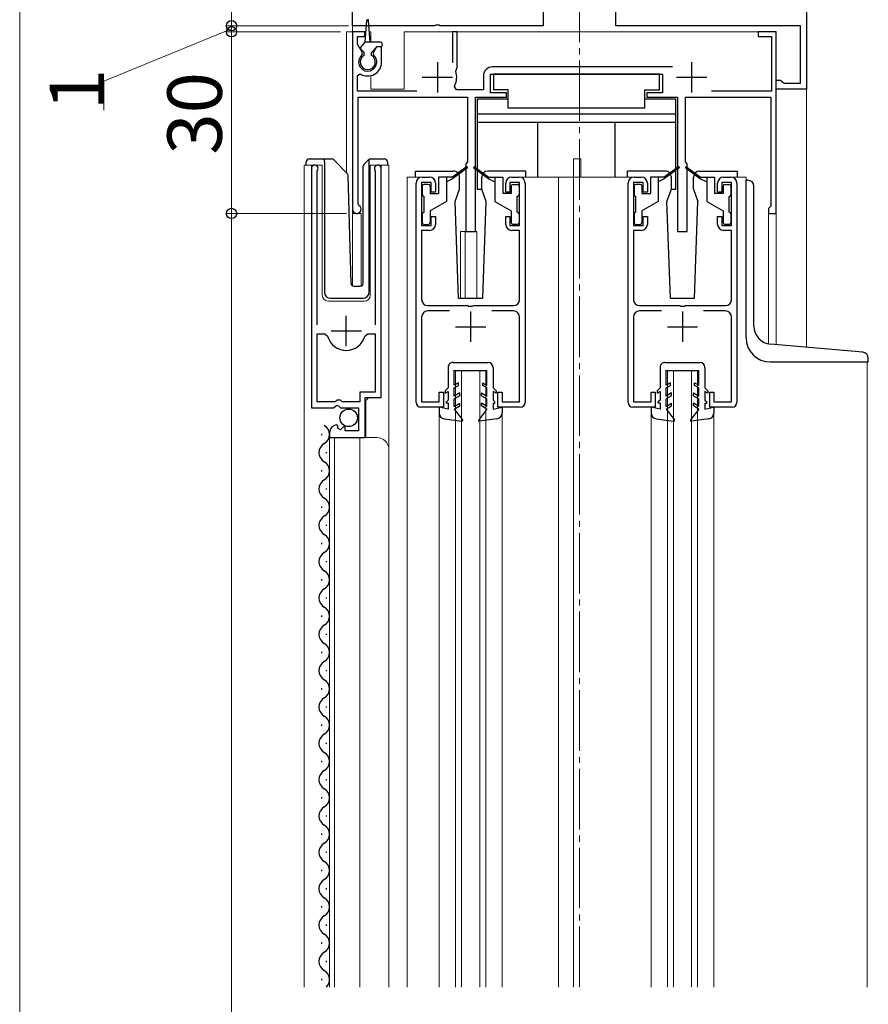
# Model space of a CAD drawing. Extents: x 0 to 1980, y 0 to 3204.
# Drawn here: x 292 to 432, y 744 to 907 of the extents above; entities that cross this region are included whole.
import ezdxf

# ---------------------------------------------------------------- set-up
doc = ezdxf.new("R2010")
doc.units = 0
doc.linetypes.add('YCENTER_1', pattern=[13, 10, -1, 1, -1])
for name, color, linetype, lineweight in [('YKK_11', 7, 'CONTINUOUS', 30), ('YKK_12', 2, 'CONTINUOUS', 13), ('YKK_13', 4, 'CONTINUOUS', 30), ('YKK_D', 6, 'CONTINUOUS', 13)]:
    doc.layers.add(name, color=color, linetype=linetype, lineweight=lineweight)
doc.styles.get("Standard").update_dxf_attribs({"font": 'txt', "bigfont": 'BIGFONT'})

msp = doc.modelspace()

# ---------------------------------------------------------------- linework, layer by layer
at = {"layer": 'YKK_11', "linetype": 'ByBlock', "lineweight": -2, "ltscale": 0.5}
for p, q in [((347.25, 905.59), (347.25, 912.59)), ((422.25, 912.59), (422.25, 895.09)), ((378.75, 909.59), (378.75, 905.59)), ((390.75, 905.59), (390.75, 909.59)), ((360.79, 905.59), (347.25, 905.59)), ((360.98, 905.71), (360.79, 905.59)), ((361.53, 905.71), (360.98, 905.71)), ((361.71, 905.59), (361.53, 905.71)), ((378.75, 905.59), (361.71, 905.59)), ((421.25, 905.59), (390.75, 905.59)), ((421.25, 896.09), (421.25, 905.59)), ((349.25, 904.59), (347.25, 904.59)), ((347.25, 904.59), (347.25, 875.29)), ((349.25, 903.79), (349.25, 904.59)), ((364.55, 904.59), (363.75, 904.59)), ((363.75, 904.59), (363.75, 899.49)), ((364.55, 898.69), (364.55, 904.59)), ((417.25, 904.59), (414.25, 904.59)), ((414.25, 904.59), (414.25, 903.79)), ((417.25, 874.59), (417.25, 904.59)), ((348.05, 902.53), (348.05, 903.79)), ((348.05, 903.79), (349.25, 903.79)), ((348.86, 901.12), (348.05, 902.53)), ((414.25, 903.79), (416.45, 903.79)), ((416.45, 903.79), (416.45, 894.79)), ((348.79, 900.74), (348.86, 901.12)), ((351.19, 902.09), (350.64, 901.12)), ((350.64, 901.12), (350.71, 900.74)), ((352.05, 902.09), (351.19, 902.09)), ((352.05, 899.59), (352.05, 902.09)), ((348.05, 897.4), (348.51, 897.65)), ((364.29, 898.09), (364.41, 898.44)), ((364.41, 898.44), (364.55, 898.69)), ((370.05, 894.49), (370.05, 897.59)), ((370.05, 897.59), (398.45, 897.59)), ((400.08, 898.79), (370.35, 898.79)), ((398.45, 897.59), (398.45, 894.49)), ((348.05, 894.79), (348.05, 897.4)), ((368.85, 897.29), (368.85, 894.99)), ((417.25, 895.09), (417.25, 896.59)), ((417.25, 896.59), (417.95, 896.59)), ((417.95, 896.59), (418.25, 896.34)), ((418.25, 896.34), (418.54, 896.09)), ((418.54, 896.09), (421.25, 896.09)), ((357.85, 894.79), (348.05, 894.79)), ((364.42, 894.99), (364.07, 895.58)), ((368.85, 894.99), (364.42, 894.99)), ((372.65, 894.49), (370.05, 894.49)), ((372.65, 893.79), (372.65, 894.49)), ((398.45, 894.49), (395.85, 894.49)), ((395.85, 894.49), (395.85, 893.79)), ((416.45, 894.79), (406.54, 894.79)), ((422.25, 895.09), (417.25, 895.09)), ((348.15, 876.15), (348.15, 893.79)), ((348.15, 893.79), (366.25, 893.79)), ((366.25, 893.79), (366.25, 883.09)), ((367.55, 871.59), (367.55, 893.79)), ((367.55, 893.79), (372.65, 893.79)), ((395.85, 893.79), (400.95, 893.79)), ((400.95, 893.79), (400.95, 871.59)), ((402.25, 883.09), (402.25, 893.79)), ((402.25, 893.79), (416.35, 893.79)), ((416.35, 893.79), (416.35, 875.79)), ((366.25, 883.09), (365.95, 882.79)), ((402.55, 882.79), (402.25, 883.09)), ((340.45, 882.04), (340.45, 842.49)), ((341.4, 881.56), (341.45, 881.73)), ((341.4, 856.19), (341.4, 881.56)), ((350.95, 881.73), (351, 881.56)), ((351, 881.56), (351, 856.19)), ((351.95, 844.19), (351.95, 882.04)), ((365.95, 882.79), (365.95, 871.59)), ((402.55, 871.59), (402.55, 882.79)), ((357.75, 843.39), (357.75, 879.59)), ((360.25, 879.69), (358.65, 879.69)), ((358.65, 879.69), (358.65, 872.59)), ((358.75, 880.59), (359.95, 880.59)), ((360.25, 878.09), (360.25, 879.69)), ((360.95, 879.59), (360.95, 878.09)), ((372.55, 878.09), (372.55, 879.59)), ((374.85, 879.69), (373.25, 879.69)), ((373.25, 879.69), (373.25, 878.09)), ((373.55, 880.59), (374.75, 880.59)), ((374.85, 872.59), (374.85, 879.69)), ((375.75, 879.59), (375.75, 843.39)), ((392.75, 843.39), (392.75, 879.59)), ((395.25, 879.69), (393.65, 879.69)), ((393.65, 879.69), (393.65, 872.59)), ((393.75, 880.59), (394.95, 880.59)), ((395.25, 878.09), (395.25, 879.69)), ((395.95, 879.59), (395.95, 878.09)), ((407.55, 878.09), (407.55, 879.59)), ((409.85, 879.69), (408.25, 879.69)), ((408.25, 879.69), (408.25, 878.09)), ((408.55, 880.59), (409.75, 880.59)), ((409.85, 872.59), (409.85, 879.69)), ((410.75, 879.59), (410.75, 843.39)), ((360.95, 878.09), (360.25, 878.09)), ((373.25, 878.09), (372.55, 878.09)), ((395.95, 878.09), (395.25, 878.09)), ((408.25, 878.09), (407.55, 878.09)), ((348.3, 875.89), (348.15, 876.15)), ((416.15, 875.59), (415.95, 875.39)), ((415.95, 875.39), (415.95, 874.59)), ((416.35, 875.79), (416.15, 875.59)), ((360.25, 872.59), (360.25, 874.09)), ((360.25, 874.09), (360.95, 874.09)), ((360.95, 874.09), (360.95, 872.79)), ((372.55, 872.79), (372.55, 874.09)), ((372.55, 874.09), (373.25, 874.09)), ((373.25, 874.09), (373.25, 872.59)), ((395.25, 872.59), (395.25, 874.09)), ((395.25, 874.09), (395.95, 874.09)), ((395.95, 874.09), (395.95, 872.79)), ((407.55, 872.79), (407.55, 874.09)), ((407.55, 874.09), (408.25, 874.09)), ((408.25, 874.09), (408.25, 872.59)), ((415.95, 874.59), (417.25, 874.59)), ((358.65, 872.59), (360.25, 872.59)), ((359.95, 871.79), (358.65, 871.79)), ((358.65, 871.79), (358.65, 860.39)), ((365.95, 871.59), (367.55, 871.59)), ((373.25, 872.59), (374.85, 872.59)), ((374.85, 871.79), (373.55, 871.79)), ((374.85, 860.39), (374.85, 871.79)), ((393.65, 872.59), (395.25, 872.59)), ((394.95, 871.79), (393.65, 871.79)), ((393.65, 871.79), (393.65, 860.39)), ((400.95, 871.59), (402.55, 871.59)), ((408.25, 872.59), (409.85, 872.59)), ((409.85, 871.79), (408.55, 871.79)), ((409.85, 860.39), (409.85, 871.79)), ((359.65, 859.39), (366.29, 859.39)), ((363.26, 858.49), (359.65, 858.49)), ((366.29, 859.39), (366.48, 859.27)), ((366.48, 859.27), (367.03, 859.27)), ((367.03, 859.27), (367.21, 859.39)), ((367.21, 859.39), (373.85, 859.39)), ((373.85, 858.49), (370.24, 858.49)), ((394.65, 859.39), (401.29, 859.39)), ((398.26, 858.49), (394.65, 858.49)), ((401.29, 859.39), (401.48, 859.27)), ((401.48, 859.27), (402.03, 859.27)), ((402.03, 859.27), (402.21, 859.39)), ((402.21, 859.39), (408.85, 859.39)), ((408.85, 858.49), (405.24, 858.49)), ((358.65, 857.49), (358.65, 843.49)), ((374.85, 843.49), (374.85, 857.49)), ((393.65, 857.49), (393.65, 843.49)), ((409.85, 843.49), (409.85, 857.49)), ((341.4, 843.49), (341.4, 854.69)), ((341.4, 843.49), (341.4, 854.69)), ((341.4, 854.69), (342.64, 854.69)), ((342.64, 854.69), (343.12, 854.32)), ((349.28, 854.32), (349.76, 854.69)), ((349.76, 854.69), (351, 854.69)), ((351, 854.69), (351, 845.09)), ((351, 845.09), (348.45, 845.09)), ((348.45, 845.09), (348.45, 843.49)), ((349.35, 837.59), (349.35, 844.19)), ((349.35, 844.19), (351.95, 844.19)), ((361.55, 843.49), (361.55, 845.09)), ((361.55, 845.09), (362.25, 845.09)), ((362.25, 845.09), (362.25, 842.59)), ((371.25, 842.59), (371.25, 845.09)), ((371.25, 845.09), (371.95, 845.09)), ((371.95, 845.09), (371.95, 843.49)), ((396.55, 843.49), (396.55, 845.09)), ((396.55, 845.09), (397.25, 845.09)), ((397.25, 845.09), (397.25, 842.59)), ((406.25, 842.59), (406.25, 845.09)), ((406.25, 845.09), (406.95, 845.09)), ((406.95, 845.09), (406.95, 843.49)), ((340.45, 842.49), (344.08, 842.49)), ((344.35, 843.49), (341.4, 843.49)), ((344.08, 842.49), (344.62, 842.94)), ((344.65, 843.79), (344.35, 843.49)), ((344.62, 842.94), (344.95, 842.79)), ((345.25, 843.79), (344.65, 843.79)), ((344.95, 842.79), (345.25, 842.49)), ((345.55, 843.49), (345.25, 843.79)), ((345.25, 842.49), (348.25, 842.49)), ((348.45, 843.49), (345.55, 843.49)), ((348.25, 842.49), (348.25, 838.69)), ((362.25, 842.59), (358.55, 842.59)), ((358.65, 843.49), (361.55, 843.49)), ((374.95, 842.59), (371.25, 842.59)), ((371.95, 843.49), (374.85, 843.49)), ((397.25, 842.59), (393.55, 842.59)), ((393.65, 843.49), (396.55, 843.49)), ((409.95, 842.59), (406.25, 842.59)), ((406.95, 843.49), (409.85, 843.49)), ((344.84, 839.44), (344.63, 839.69)), ((344.76, 839.12), (344.84, 839.44)), ((345.23, 838.85), (344.76, 839.12)), ((345.8, 839.42), (345.23, 838.85)), ((346.05, 839.32), (345.8, 839.42)), ((346.05, 838.69), (346.05, 839.32)), ((343.45, 838.39), (343.45, 837.59)), ((343.45, 837.59), (349.35, 837.59)), ((348.25, 838.69), (346.05, 838.69))]:
    msp.add_line(p, q, dxfattribs=at)
at = {"layer": 'YKK_11', "ltscale": 0.5}
for p, q in [((361.25, 899.59), (361.25, 894.59)), ((403.25, 899.59), (403.25, 894.59)), ((358.75, 897.09), (363.75, 897.09)), ((400.75, 897.09), (405.75, 897.09)), ((346.2, 852.69), (346.2, 857.69)), ((366.75, 858.39), (366.75, 853.39)), ((401.75, 858.39), (401.75, 853.39)), ((343.7, 855.19), (348.7, 855.19)), ((364.25, 855.89), (369.25, 855.89)), ((399.25, 855.89), (404.25, 855.89))]:
    msp.add_line(p, q, dxfattribs=at)
at = {"layer": 'YKK_11', "linetype": 'ByBlock', "lineweight": -2, "ltscale": 0.5}
for centre, radius, start, end in [((349.75, 899.59), 1.5, 129.594, 50.4059), ((349.75, 899.59), 2.3, 237.421, 0), ((361.25, 897.09), 3.2, 331.8214, 18.2343), ((370.35, 897.29), 1.5, 90, 180), ((341, 882.04), 0.55, 325.4396, 180), ((351.4, 882.04), 0.55, 0, 214.5607), ((358.75, 879.59), 1, 90, 180), ((359.95, 879.59), 1, 0, 90), ((373.55, 879.59), 1, 90, 180), ((374.75, 879.59), 1, 0, 90), ((393.75, 879.59), 1, 90, 180), ((394.95, 879.59), 1, 0, 90), ((408.55, 879.59), 1, 90, 180), ((409.75, 879.59), 1, 0, 90), ((347.95, 875.29), 0.7, 180.0001, 60), ((359.95, 872.79), 1, 270, 360), ((373.55, 872.79), 1, 180, 270), ((394.95, 872.79), 1, 270, 360), ((408.55, 872.79), 1, 180, 270), ((359.65, 860.39), 1, 180, 270), ((373.85, 860.39), 1, 270, 360), ((394.65, 860.39), 1, 180, 270), ((408.85, 860.39), 1, 270, 360), ((359.65, 857.49), 1, 90, 180), ((373.85, 857.49), 1, 0, 90), ((394.65, 857.49), 1, 90, 180), ((408.85, 857.49), 1, 0, 90), ((346.2, 855.19), 3.2, 195.6806, 270), ((346.2, 855.19), 3.2, 270, 344.3194), ((358.55, 843.39), 0.8, 180, 270), ((374.95, 843.39), 0.8, 270, 360), ((393.55, 843.39), 0.8, 180, 270), ((409.95, 843.39), 0.8, 270, 360), ((344.75, 838.39), 1.3, 95.2159, 180)]:
    msp.add_arc(centre, radius, start, end, dxfattribs=at)
at = {"layer": 'YKK_12'}
for p, q in [((292.25, 257.59), (292.25, 1020.51)), ((347.25, 912.09), (347.25, 904.59))]:
    msp.add_line(p, q, dxfattribs=at)
at = {"layer": 'YKK_12', "linetype": 'YCENTER_1'}
for p, q in [((384.75, 746.86), (384.75, 1020.51)), ((384.75, 905.69), (384.75, 940.59))]:
    msp.add_line(p, q, dxfattribs=at)
at = {"layer": 'YKK_12', "ltscale": 0.5}
msp.add_line((422.25, 912.09), (422.25, 852.48), dxfattribs=at)
at = {"layer": 'YKK_12', "ltscale": 2}
for p, q in [((346.25, 904.59), (346.25, 881.34)), ((349.47, 904.59), (346.25, 904.59)), ((347.25, 904.59), (347.25, 862.65)), ((350.25, 904.59), (350.03, 904.59)), ((350.25, 904.59), (350.25, 902.89)), ((417.25, 904.59), (355.75, 904.59)), ((355.75, 904.59), (355.75, 895.09)), ((417.25, 904.59), (417.25, 852.91)), ((350.25, 897.34), (350.25, 895.09)), ((350.25, 895.09), (355.75, 895.09)), ((383.75, 883.59), (384.95, 883.59)), ((383.75, 880.59), (383.75, 883.59)), ((384.95, 880.59), (384.95, 883.59)), ((339.25, 882.59), (342.25, 882.59)), ((339.25, 746.86), (339.25, 882.59)), ((340.45, 882.59), (340.45, 852.99)), ((342.25, 882.59), (342.25, 861.09)), ((350.15, 882.59), (353.25, 882.59)), ((350.15, 861.09), (350.15, 882.59)), ((351.95, 882.59), (351.95, 844.69)), ((353.25, 882.59), (353.25, 835.4)), ((358.75, 880.59), (356.25, 880.59)), ((356.25, 880.59), (356.25, 746.86)), ((374.75, 880.59), (393.75, 880.59)), ((381.25, 880.59), (381.25, 746.86)), ((383.75, 880.59), (383.75, 746.86)), ((409.75, 880.59), (412.25, 880.59)), ((412.25, 880.59), (412.25, 880.08)), ((348.65, 874.59), (347.25, 874.59)), ((348.65, 874.59), (348.65, 862.59)), ((415.95, 874.59), (415.95, 853.05)), ((417.25, 874.59), (415.95, 874.59)), ((365.05, 871.59), (365.05, 860.58)), ((365.05, 871.59), (367.75, 871.59)), ((365.85, 871.59), (365.85, 860.58)), ((367.75, 871.59), (367.75, 860.58)), ((343.25, 860.09), (349.15, 860.09)), ((432.25, 850.08), (432.25, 746.86)), ((364.25, 848.59), (369.25, 848.59)), ((364.25, 746.86), (364.25, 848.59)), ((365.25, 746.86), (365.25, 848.59)), ((368.25, 746.86), (368.25, 848.59)), ((369.25, 746.86), (369.25, 848.59)), ((399.25, 848.59), (404.25, 848.59)), ((399.25, 746.86), (399.25, 848.59)), ((400.25, 746.86), (400.25, 848.59)), ((403.25, 746.86), (403.25, 848.59)), ((404.25, 746.86), (404.25, 848.59)), ((349.95, 844.19), (349.45, 843.69)), ((349.45, 843.69), (349.45, 837.59)), ((361.55, 841.66), (361.55, 746.86)), ((371.95, 841.66), (371.95, 746.86)), ((396.55, 841.66), (396.55, 746.86)), ((406.95, 841.66), (406.95, 746.86)), ((343.45, 837.59), (351.25, 837.59)), ((343.45, 837.59), (343.45, 746.86)), ((344.25, 837.59), (344.25, 746.86)), ((348.45, 837.59), (348.45, 746.86)), ((353.25, 835.59), (353.25, 746.86))]:
    msp.add_line(p, q, dxfattribs=at)
for centre, radius, start, end in [((343.25, 861.09), 1, 180, 270), ((349.15, 861.09), 1, 270, 0), ((351.25, 835.59), 2, 0, 90)]:
    msp.add_arc(centre, radius, start, end, dxfattribs=at)
at = {"layer": 'YKK_13', "ltscale": 0.5}
for p, q in [((349.35, 902.89), (349.6, 906.45)), ((350.15, 902.89), (349.9, 906.45)), ((348.64, 902.1), (349.35, 902.89)), ((351.85, 902.89), (349.35, 902.89)), ((352.15, 902.59), (352.15, 902.39)), ((349.15, 901.19), (348.65, 901.69)), ((349.15, 900.68), (349.15, 901.19)), ((350.35, 901.19), (351.25, 902.09)), ((350.35, 900.68), (350.35, 901.19)), ((351.85, 902.09), (351.25, 902.09)), ((397.95, 897.59), (370.55, 897.59)), ((370.55, 897.59), (370.55, 894.99)), ((397.95, 894.99), (397.95, 897.59)), ((372.95, 894.99), (370.55, 894.99)), ((372.95, 891.99), (372.95, 894.99)), ((395.55, 891.99), (395.55, 894.99)), ((395.55, 894.99), (397.95, 894.99)), ((367.85, 893.49), (367.85, 878.59)), ((372.95, 893.49), (367.85, 893.49)), ((400.65, 893.49), (395.55, 893.49)), ((400.65, 878.59), (400.65, 893.49)), ((400.65, 890.99), (367.85, 890.99)), ((395.55, 891.99), (372.95, 891.99)), ((400.65, 889.59), (367.85, 889.59)), ((377.85, 880.59), (377.85, 889.59)), ((390.65, 880.59), (390.65, 889.59)), ((339.6, 882.59), (339.6, 883.09)), ((340.1, 883.59), (342.6, 883.59)), ((342.6, 883.59), (343.79, 883.59)), ((342.6, 883.09), (342.6, 883.59)), ((342.6, 883.09), (342.6, 861.59)), ((344.15, 883.44), (346.38, 881.21)), ((349.15, 882.74), (349.85, 883.44)), ((350, 883.3), (350, 883.54)), ((350, 882.88), (350, 883.3)), ((350, 861.59), (350, 882.88)), ((350.21, 883.59), (352.5, 883.59)), ((353, 883.09), (353, 882.59)), ((349, 863.07), (349, 882.38)), ((357.65, 881.58), (363.92, 881.58)), ((357.65, 880.58), (357.65, 881.58)), ((366.09, 882.27), (363.75, 880.59)), ((366.21, 882.11), (363.75, 880.29)), ((367.29, 882.11), (369.75, 880.29)), ((367.41, 882.27), (369.75, 880.59)), ((375.85, 881.58), (369.58, 881.58)), ((375.85, 880.58), (375.85, 881.58)), ((398.92, 881.58), (392.65, 881.58)), ((392.65, 880.58), (392.65, 881.58)), ((401.09, 882.27), (398.75, 880.59)), ((401.21, 882.11), (398.75, 880.29)), ((402.29, 882.11), (404.75, 880.29)), ((402.41, 882.27), (404.75, 880.59)), ((404.58, 881.58), (410.85, 881.58)), ((410.85, 880.58), (410.85, 881.58)), ((346.99, 863.08), (346.52, 880.87)), ((361.45, 880.59), (361.45, 877.89)), ((363.75, 880.59), (361.45, 880.59)), ((362.75, 880.59), (362.75, 876.59)), ((363.75, 880.29), (362.75, 879.79)), ((363.75, 880.59), (363.89, 880.39)), ((364.92, 878.58), (364.92, 880.58)), ((368.58, 878.58), (368.58, 880.58)), ((369.75, 880.59), (369.61, 880.39)), ((369.75, 880.59), (372.05, 880.59)), ((369.75, 880.29), (370.75, 879.79)), ((370.75, 880.59), (370.75, 876.59)), ((372.05, 880.59), (372.05, 877.89)), ((396.45, 880.59), (396.45, 877.89)), ((398.75, 880.59), (396.45, 880.59)), ((397.75, 880.59), (397.75, 876.59)), ((398.75, 880.29), (397.75, 879.79)), ((398.75, 880.59), (398.89, 880.39)), ((399.92, 878.58), (399.92, 880.58)), ((403.58, 878.58), (403.58, 880.58)), ((404.75, 880.59), (404.61, 880.39)), ((404.75, 880.59), (407.05, 880.59)), ((404.75, 880.29), (405.75, 879.79)), ((405.75, 880.59), (405.75, 876.59)), ((407.05, 880.59), (407.05, 877.89)), ((412.25, 854.08), (412.25, 880.08)), ((412.25, 880.08), (412.55, 880.08)), ((358.75, 879.09), (358.75, 877.69)), ((359.75, 879.39), (359.05, 879.39)), ((360.05, 879.09), (360.05, 877.89)), ((364.19, 876.58), (364.92, 878.58)), ((367.85, 878.59), (368.58, 878.59)), ((369.31, 876.58), (368.58, 878.58)), ((373.45, 879.09), (373.45, 877.89)), ((373.75, 879.39), (374.45, 879.39)), ((374.75, 879.09), (374.75, 877.69)), ((393.75, 879.09), (393.75, 877.69)), ((394.75, 879.39), (394.05, 879.39)), ((395.05, 879.09), (395.05, 877.89)), ((399.19, 876.58), (399.92, 878.58)), ((399.92, 878.59), (400.65, 878.59)), ((403.58, 878.58), (404.31, 876.58)), ((408.45, 879.09), (408.45, 877.89)), ((408.75, 879.39), (409.45, 879.39)), ((409.75, 879.09), (409.75, 877.69)), ((413.55, 855.99), (413.55, 879.08)), ((359.05, 874.79), (359.05, 877.39)), ((360.05, 877.89), (361.45, 877.89)), ((362.75, 876.59), (360.05, 875.03)), ((364.75, 860.58), (364.19, 876.58)), ((368.75, 860.58), (369.31, 876.58)), ((370.75, 876.59), (373.45, 875.03)), ((373.45, 877.89), (372.05, 877.89)), ((374.45, 874.79), (374.45, 877.39)), ((394.05, 874.79), (394.05, 877.39)), ((395.05, 877.89), (396.45, 877.89)), ((397.75, 876.59), (395.05, 875.03)), ((399.75, 860.58), (399.19, 876.58)), ((403.75, 860.58), (404.31, 876.58)), ((405.75, 876.59), (408.45, 875.03)), ((408.45, 877.89), (407.05, 877.89)), ((409.45, 874.79), (409.45, 877.39)), ((360.05, 875.03), (360.05, 873.09)), ((373.45, 875.03), (373.45, 873.09)), ((395.05, 875.03), (395.05, 873.09)), ((408.45, 875.03), (408.45, 873.09)), ((358.75, 874.49), (358.75, 873.09)), ((374.75, 874.49), (374.75, 873.09)), ((393.75, 874.49), (393.75, 873.09)), ((409.75, 874.49), (409.75, 873.09)), ((359.05, 872.79), (359.75, 872.79)), ((374.45, 872.79), (373.75, 872.79)), ((394.05, 872.79), (394.75, 872.79)), ((409.45, 872.79), (408.75, 872.79)), ((347.49, 862.59), (348.52, 862.59)), ((343.6, 860.59), (348.97, 860.59)), ((364.75, 860.58), (368.75, 860.58)), ((399.75, 860.58), (403.75, 860.58)), ((431.54, 851.67), (416.29, 853)), ((432.45, 850.08), (432.45, 850.67)), ((363.05, 849.19), (363.05, 845.78)), ((363.85, 849.99), (369.65, 849.98)), ((364.05, 846.24), (364.05, 848.69)), ((364.05, 848.69), (369.45, 848.68)), ((369.45, 846.24), (369.45, 848.68)), ((370.45, 849.18), (370.45, 845.78)), ((398.05, 849.19), (398.05, 845.78)), ((398.85, 849.99), (404.65, 849.98)), ((399.05, 846.24), (399.05, 848.69)), ((399.05, 848.69), (404.45, 848.68)), ((404.45, 846.24), (404.45, 848.68)), ((405.45, 849.18), (405.45, 845.78)), ((416.25, 850.08), (432.45, 850.08)), ((363.05, 845.78), (362.55, 845.28)), ((364.75, 846.65), (364.05, 846.24)), ((364.05, 845.78), (364.75, 846.19)), ((364.05, 844.44), (364.05, 845.78)), ((364.75, 846.19), (364.75, 846.65)), ((368.75, 846.65), (369.45, 846.24)), ((368.75, 846.19), (368.75, 846.65)), ((369.45, 845.78), (368.75, 846.19)), ((369.45, 844.44), (369.45, 845.78)), ((370.45, 845.78), (370.95, 845.28)), ((398.05, 845.78), (397.55, 845.28)), ((399.75, 846.65), (399.05, 846.24)), ((399.05, 845.78), (399.75, 846.19)), ((399.05, 844.44), (399.05, 845.78)), ((399.75, 846.19), (399.75, 846.65)), ((403.75, 846.65), (404.45, 846.24)), ((403.75, 846.19), (403.75, 846.65)), ((404.45, 845.78), (403.75, 846.19)), ((404.45, 844.44), (404.45, 845.78)), ((405.45, 845.78), (405.95, 845.28)), ((362.55, 845.28), (362.55, 844.92)), ((362.55, 844.92), (363.05, 845.2)), ((363.05, 845.2), (363.05, 843.78)), ((364.95, 844.96), (364.05, 844.44)), ((364.95, 844.5), (364.05, 843.98)), ((364.05, 842.74), (364.05, 843.98)), ((364.95, 844.5), (364.95, 844.96)), ((368.55, 844.96), (369.45, 844.44)), ((368.55, 844.5), (368.55, 844.96)), ((368.55, 844.5), (369.45, 843.98)), ((369.45, 842.74), (369.45, 843.98)), ((370.95, 844.92), (370.45, 845.2)), ((370.45, 845.2), (370.45, 843.78)), ((370.95, 845.28), (370.95, 844.92)), ((397.55, 845.28), (397.55, 844.92)), ((397.55, 844.92), (398.05, 845.2)), ((398.05, 845.2), (398.05, 843.78)), ((399.95, 844.96), (399.05, 844.44)), ((399.95, 844.5), (399.05, 843.98)), ((399.05, 842.74), (399.05, 843.98)), ((399.95, 844.5), (399.95, 844.96)), ((403.55, 844.96), (404.45, 844.44)), ((403.55, 844.5), (403.55, 844.96)), ((403.55, 844.5), (404.45, 843.98)), ((404.45, 842.74), (404.45, 843.98)), ((405.95, 844.92), (405.45, 845.2)), ((405.45, 845.2), (405.45, 843.78)), ((405.95, 845.28), (405.95, 844.92)), ((363.05, 842.28), (361.55, 842.58)), ((361.55, 842.58), (361.55, 841.66)), ((363.05, 843.78), (362.75, 843.48)), ((362.75, 843.28), (362.75, 843.48)), ((363.05, 843.28), (362.75, 843.28)), ((363.05, 843.28), (363.05, 842.28)), ((364.05, 842.74), (364.95, 843.26)), ((364.05, 842.28), (364.95, 842.8)), ((364.05, 842.28), (365.42, 840.52)), ((364.95, 842.8), (364.95, 843.26)), ((369.45, 842.28), (368.08, 840.52)), ((368.55, 842.8), (368.55, 843.26)), ((369.45, 842.74), (368.55, 843.26)), ((369.45, 842.28), (368.55, 842.8)), ((370.45, 843.78), (370.75, 843.48)), ((370.45, 843.28), (370.75, 843.28)), ((370.45, 843.28), (370.45, 842.28)), ((370.45, 842.28), (371.95, 842.58)), ((370.75, 843.28), (370.75, 843.48)), ((371.95, 842.58), (371.95, 841.66)), ((398.05, 842.28), (396.55, 842.58)), ((396.55, 842.58), (396.55, 841.66)), ((398.05, 843.78), (397.75, 843.48)), ((397.75, 843.28), (397.75, 843.48)), ((398.05, 843.28), (397.75, 843.28)), ((398.05, 843.28), (398.05, 842.28)), ((399.05, 842.74), (399.95, 843.26)), ((399.05, 842.28), (399.95, 842.8)), ((399.05, 842.28), (400.42, 840.52)), ((399.95, 842.8), (399.95, 843.26)), ((404.45, 842.28), (403.08, 840.52)), ((403.55, 842.8), (403.55, 843.26)), ((404.45, 842.74), (403.55, 843.26)), ((404.45, 842.28), (403.55, 842.8)), ((405.45, 843.78), (405.75, 843.48)), ((405.45, 843.28), (405.75, 843.28)), ((405.45, 843.28), (405.45, 842.28)), ((405.45, 842.28), (406.95, 842.58)), ((405.75, 843.28), (405.75, 843.48)), ((406.95, 842.58), (406.95, 841.66)), ((362.42, 840.67), (365.28, 840.28)), ((371.08, 840.67), (368.22, 840.28)), ((397.42, 840.67), (400.28, 840.28)), ((406.08, 840.67), (403.22, 840.28)), ((342.19, 837.99), (342.19, 838.19)), ((342.95, 834.99), (342.95, 835.19)), ((342.19, 831.99), (342.19, 832.19)), ((342.95, 828.99), (342.95, 829.19)), ((342.19, 825.99), (342.19, 826.19)), ((342.95, 822.99), (342.95, 823.19)), ((342.19, 819.99), (342.19, 820.19)), ((342.95, 816.99), (342.95, 817.19)), ((342.19, 813.99), (342.19, 814.19)), ((342.95, 810.99), (342.95, 811.19)), ((342.19, 807.99), (342.19, 808.19)), ((342.95, 804.99), (342.95, 805.19)), ((342.19, 801.99), (342.19, 802.19)), ((342.95, 798.99), (342.95, 799.19)), ((342.19, 795.99), (342.19, 796.19)), ((342.95, 792.99), (342.95, 793.19)), ((342.19, 789.99), (342.19, 790.19)), ((342.95, 786.99), (342.95, 787.19)), ((342.19, 783.99), (342.19, 784.19)), ((342.95, 780.99), (342.95, 781.19)), ((342.19, 777.99), (342.19, 778.19)), ((342.95, 774.99), (342.95, 775.19)), ((342.19, 771.99), (342.19, 772.19)), ((342.95, 768.99), (342.95, 769.19)), ((342.19, 765.99), (342.19, 766.19)), ((342.95, 762.99), (342.95, 763.19)), ((342.19, 759.99), (342.19, 760.19)), ((342.95, 756.99), (342.95, 757.19)), ((342.19, 753.99), (342.19, 754.19)), ((342.95, 750.99), (342.95, 751.19)), ((342.19, 747.99), (342.19, 748.19))]:
    msp.add_line(p, q, dxfattribs=at)
msp.add_circle((346.6, 840.84), 1.45, dxfattribs=at)
for centre, radius, start, end in [((349.75, 906.44), 0.15, 4.022, 175.978), ((351.85, 902.59), 0.3, 0, 90), ((351.85, 902.39), 0.3, 270, 0), ((348.86, 901.9), 0.3, 138.011, 225.0009), ((349.75, 899.59), 1.25, 118.6862, 61.316), ((340.1, 883.09), 0.5, 90, 180), ((343.79, 883.09), 0.5, 45, 90), ((350.21, 883.09), 0.5, 90, 114.4698), ((352.5, 883.09), 0.5, 0, 90), ((346.02, 880.86), 0.5, 1.5, 45), ((349.5, 882.38), 0.5, 135, 180), ((363.92, 880.58), 1, 359.986, 90), ((366.15, 882.19), 0.1, 306.4952, 125.6767), ((367.35, 882.19), 0.1, 54.3233, 233.5048), ((369.58, 880.58), 1, 90.0061, 180), ((398.92, 880.58), 1, 359.986, 90), ((401.15, 882.19), 0.1, 306.4952, 125.6767), ((402.35, 882.19), 0.1, 54.3233, 233.5048), ((404.58, 880.58), 1, 90.0061, 180), ((412.55, 879.08), 1, 0, 90), ((359.05, 879.09), 0.3, 90, 180), ((359.75, 879.09), 0.3, 0, 90), ((373.75, 879.09), 0.3, 90, 180), ((374.45, 879.09), 0.3, 0, 90), ((394.05, 879.09), 0.3, 90, 180), ((394.75, 879.09), 0.3, 0, 90), ((408.75, 879.09), 0.3, 90, 180), ((409.45, 879.09), 0.3, 0, 90), ((359.05, 877.69), 0.3, 180, 270), ((374.45, 877.69), 0.3, 270, 0), ((394.05, 877.69), 0.3, 180, 270), ((409.45, 877.69), 0.3, 270, 0), ((359.05, 874.49), 0.3, 90, 180), ((374.45, 874.49), 0.3, 0, 90), ((394.05, 874.49), 0.3, 90, 180), ((409.45, 874.49), 0.3, 0, 90), ((359.05, 873.09), 0.3, 180, 270), ((359.75, 873.09), 0.3, 270, 0), ((373.75, 873.09), 0.3, 180, 270), ((374.45, 873.09), 0.3, 270, 0), ((394.05, 873.09), 0.3, 180, 270), ((394.75, 873.09), 0.3, 270, 0), ((408.75, 873.09), 0.3, 180, 270), ((409.45, 873.09), 0.3, 270, 0), ((347.49, 863.09), 0.5, 181.5, 270), ((348.5, 863.07), 0.5, 272, 0), ((343.6, 861.59), 1, 180, 270), ((348.97, 861.59), 1, 270, 358), ((416.55, 855.99), 3, 180, 265.0013), ((416.25, 854.08), 4, 180, 270), ((431.45, 850.67), 1, 0, 85.0028), ((363.85, 849.19), 0.8, 89.9412, 180.0005), ((369.65, 849.18), 0.8, 0.0005, 89.9412), ((398.85, 849.19), 0.8, 89.9412, 180.0005), ((404.65, 849.18), 0.8, 0.0005, 89.9412), ((362.55, 841.66), 1, 179.9996, 262.3966), ((370.95, 841.66), 1, 277.6044, 0.0014), ((397.55, 841.66), 1, 179.9996, 262.3966), ((405.95, 841.66), 1, 277.6044, 0.0014), ((341.73, 838.09), 1.72, 299.1992, 60.8005), ((365.3, 840.43), 0.15, 263.4574, 37.9051), ((368.2, 840.43), 0.15, 142.0959, 276.5436), ((400.3, 840.43), 0.15, 263.4574, 37.9051), ((403.2, 840.43), 0.15, 142.0959, 276.5436), ((343.41, 835.09), 1.72, 119.1905, 240.8092), ((341.73, 832.09), 1.72, 299.1992, 60.8005), ((343.41, 829.09), 1.72, 119.1905, 240.8092), ((341.73, 826.09), 1.72, 299.1992, 60.8005), ((343.41, 823.09), 1.72, 119.1905, 240.8092), ((341.73, 820.09), 1.72, 299.1992, 60.8005), ((343.41, 817.09), 1.72, 119.1905, 240.8092), ((341.73, 814.09), 1.72, 299.1992, 60.8005), ((343.41, 811.09), 1.72, 119.1905, 240.8092), ((341.73, 808.09), 1.72, 299.1992, 60.8005), ((343.41, 805.09), 1.72, 119.1905, 240.8092), ((341.73, 802.09), 1.72, 299.1992, 60.8005), ((343.41, 799.09), 1.72, 119.1905, 240.8092), ((341.73, 796.09), 1.72, 299.1992, 60.8005), ((343.41, 793.09), 1.72, 119.1905, 240.8092), ((341.73, 790.09), 1.72, 299.1992, 60.8005), ((343.41, 787.09), 1.72, 119.1905, 240.8092), ((341.73, 784.09), 1.72, 299.1992, 60.8005), ((343.41, 781.09), 1.72, 119.1905, 240.8092), ((341.73, 778.09), 1.72, 299.1992, 60.8005), ((343.41, 775.09), 1.72, 119.1905, 240.8092), ((341.73, 772.09), 1.72, 299.1992, 60.8005), ((343.41, 769.09), 1.72, 119.1905, 240.8092), ((341.73, 766.09), 1.72, 299.1992, 60.8005), ((343.41, 763.09), 1.72, 119.1905, 240.8092), ((341.73, 760.09), 1.72, 299.1992, 60.8005), ((343.41, 757.09), 1.72, 119.1905, 240.8092), ((341.73, 754.09), 1.72, 299.1992, 60.8005), ((343.41, 751.09), 1.72, 119.1905, 240.8092), ((341.73, 748.09), 1.72, 314.3612, 60.8005)]:
    msp.add_arc(centre, radius, start, end, dxfattribs=at)
msp.add_spline([(349.85, 883.44), (349.87, 883.46), (349.89, 883.47), (349.9, 883.49), (349.92, 883.5), (349.94, 883.51), (349.96, 883.52), (349.98, 883.53), (350, 883.54)], degree=3, dxfattribs=at)
at = {"layer": 'YKK_D'}
for p, q in [((327.25, 905.59), (327.25, 912.59)), ((346.55, 905.59), (326.25, 905.59)), ((346.55, 905.59), (326.25, 905.59)), ((327.25, 904.59), (327.25, 905.59)), ((327.25, 905.09), (306.18, 896.44)), ((345.25, 904.59), (326.25, 904.59)), ((345.25, 904.59), (326.25, 904.59)), ((327.25, 874.59), (327.25, 904.59)), ((306.18, 896.44), (306.18, 891.64)), ((346.25, 874.59), (326.25, 874.59)), ((346.25, 874.59), (326.25, 874.59)), ((327.25, 542.59), (327.25, 874.59))]:
    msp.add_line(p, q, dxfattribs=at)
at = {"layer": 'YKK_D', "linetype": 'ByBlock', "lineweight": -2}
for centre in [(327.25, 905.59), (327.25, 905.59), (327.25, 904.59), (327.25, 904.59), (327.25, 874.59), (327.25, 874.59)]:
    msp.add_circle(centre, 0.85, dxfattribs=at)

# ---------------------------------------------------------------- texts
at = {"layer": 'YKK_D'}
for s, p in [('1', (306.18, 891.64)), ('30', (325.65, 884.31))]:
    msp.add_text(s, height=9, rotation=90, dxfattribs=at).set_placement(p)

doc.saveas('drawing.dxf')
